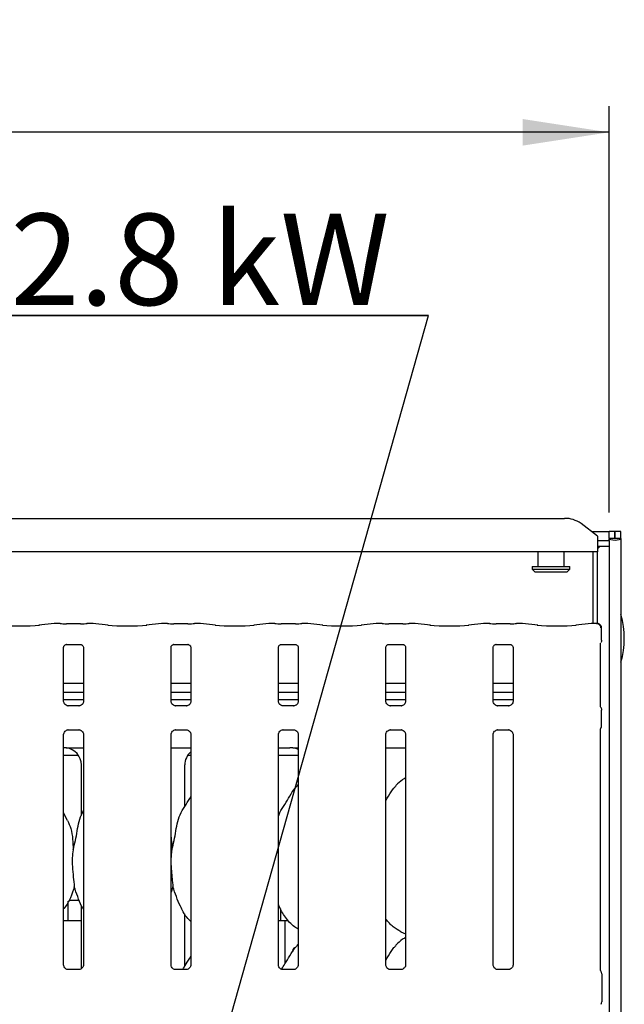
# Model space of a CAD drawing. Extents: x 5 to 415, y 5 to 292.
# Drawn here: x 117 to 140, y 116 to 154 of the extents above; entities that cross this region are included whole.
import ezdxf

# ---------------------------------------------------------------- set-up
doc = ezdxf.new("R2010")
doc.units = 0
doc.layers.get('0').update_dxf_attribs({"linetype": 'CONTINUOUS'})
doc.layers.add('BEMAßUNG', color=96, linetype='CONTINUOUS')
doc.layers.add('SLD-0', color=179, linetype='CONTINUOUS')
doc.styles.add('SLDTEXTSTYLE0', font='TXT', dxfattribs={"width": 0.75})
doc.styles.add('SLDTEXTSTYLE2', font='TXT', dxfattribs={"width": 0.96})
doc.dimstyles.new('SLDDIMSTYLE0', dxfattribs={"dimtxt": 3.5, "dimasz": 3.302, "dimexe": 0, "dimexo": 0.0625, "dimgap": 0.875, "dimtad": 1, "dimdec": 0, "dimlfac": 12.5, "dimrnd": 1e-09, "dimzin": 12, "dimtxsty": 'SLDTEXTSTYLE0', "dimblk1": 'NONE', "dimblk2": 'NONE', "dimsah": 1, "dimcen": 0.09, "dimazin": 3, "dimtfac": 1, "dimtofl": 0, "dimtmove": 0, "dimatfit": 3, "dimtolj": 1, "dimtzin": 12})

# ---------------------------------------------------------------- blocks, each defined once
blk = doc.blocks.new('SW_NOTE_0_22')
at = {"layer": 'BEMAßUNG', "color": 0, "insert": (0, 56.4), "char_height": 43.75, "attachment_point": 1, "style": 'SLDTEXTSTYLE0'}
blk.add_mtext('2 x Heizzonen je P=12.8 kW', dxfattribs=at)
blk = doc.blocks.new('SW_NOTE_4')
at = {"layer": 'BEMAßUNG'}
for p, q in [((-0.57, 4.41), (761.59, 4.41)), ((761.59, 4.41), (-0.57, 4.41)), ((-0.57, 4.41), (761.59, 4.41)), ((761.59, 4.41), (-0.57, 4.41)), ((-0.57, 4.41), (761.59, 4.41)), ((761.59, 4.41), (-0.57, 4.41))]:
    blk.add_line(p, q, dxfattribs=at)
at = {"layer": 'BEMAßUNG', "color": 96}
blk.add_blockref('SW_NOTE_0_22', (0, -3.27), dxfattribs=at)
blk = doc.blocks.new('_D_7')
at = {"layer": 'BEMAßUNG'}
for p, q in [((57.716, 134.955), (57.716, 150.239)), ((139.493, 134.689), (139.493, 150.239)), ((139.493, 149.239), (57.716, 149.239))]:
    blk.add_line(p, q, dxfattribs=at)
for points in [[(57.716, 149.239), (61.018, 148.731), (61.018, 149.747)], [(139.493, 149.239), (136.191, 149.747), (136.191, 148.731)]]:
    blk.add_solid(points, dxfattribs=at)
at = {"layer": 'BEMAßUNG', "insert": (97.621, 153.489), "char_height": 3.5, "attachment_point": 1, "style": 'SLDTEXTSTYLE2'}
blk.add_mtext('736', dxfattribs=at)
blk = doc.blocks.new('_NONE')

msp = doc.modelspace()

# ---------------------------------------------------------------- linework, layer by layer
at = {"layer": 'BEMAßUNG'}
msp.add_line((117.315, 88.076), (132.579, 142.228), dxfattribs=at)
at = {"layer": 'SLD-0', "color": 179, "linetype": 'CONTINUOUS'}
for p, q in [((100.084, 134.461), (137.792, 134.461)), ((139.049, 133.781), (138.42, 134.262)), ((138.821, 133.955), (139.493, 133.955)), ((139.716, 133.955), (139.493, 133.955)), ((139.493, 133.689), (139.493, 133.955)), ((139.716, 133.689), (139.716, 133.955)), ((139.949, 133.955), (139.727, 133.955)), ((139.727, 133.689), (139.727, 133.955)), ((139.949, 133.689), (139.949, 133.955)), ((139.049, 133.781), (139.049, 133.732)), ((139.049, 133.732), (139.049, 133.185)), ((139.049, 133.61), (139.493, 133.61)), ((139.493, 133.689), (139.493, 133.669)), ((139.716, 133.689), (139.493, 133.689)), ((139.493, 133.61), (139.493, 133.669)), ((139.493, 133.61), (139.493, 133.395)), ((139.727, 133.689), (139.716, 133.689)), ((139.949, 133.689), (139.727, 133.689)), ((139.949, 133.689), (139.949, 53.727)), ((139.049, 133.185), (98.827, 133.185)), ((136.771, 133.185), (136.771, 132.622)), ((137.771, 132.622), (137.771, 133.185)), ((138.882, 130.437), (138.882, 133.185)), ((139.049, 133.395), (139.493, 133.395)), ((139.156, 133.395), (139.049, 133.288)), ((139.049, 130.432), (139.049, 133.185)), ((139.493, 133.395), (139.493, 53.727)), ((136.549, 132.622), (136.549, 132.511)), ((136.549, 132.622), (137.993, 132.622)), ((136.549, 132.511), (136.66, 132.399)), ((136.549, 132.511), (137.993, 132.511)), ((137.882, 132.399), (136.66, 132.399)), ((137.882, 132.399), (137.993, 132.511)), ((137.993, 132.511), (137.993, 132.622)), ((118.249, 130.437), (117.667, 130.375)), ((118.479, 130.437), (118.262, 130.437)), ((119.262, 130.426), (118.724, 130.426)), ((119.725, 130.437), (119.508, 130.437)), ((120.32, 130.375), (119.738, 130.437)), ((122.36, 130.437), (121.778, 130.375)), ((122.59, 130.437), (122.373, 130.437)), ((123.374, 130.426), (122.836, 130.426)), ((123.836, 130.437), (123.619, 130.437)), ((124.431, 130.375), (123.849, 130.437)), ((126.471, 130.437), (125.889, 130.375)), ((126.701, 130.437), (126.484, 130.437)), ((127.485, 130.426), (126.947, 130.426)), ((127.947, 130.437), (127.73, 130.437)), ((128.542, 130.375), (127.96, 130.437)), ((130.582, 130.437), (130, 130.375)), ((130.812, 130.437), (130.595, 130.437)), ((131.596, 130.426), (131.058, 130.426)), ((132.059, 130.437), (131.842, 130.437)), ((132.653, 130.375), (132.071, 130.437)), ((134.693, 130.437), (134.111, 130.375)), ((134.923, 130.437), (134.706, 130.437)), ((135.707, 130.426), (135.169, 130.426)), ((136.17, 130.437), (135.953, 130.437)), ((136.764, 130.375), (136.182, 130.437)), ((138.804, 130.437), (138.222, 130.375)), ((139.021, 130.437), (138.817, 130.437)), ((139.21, 129.797), (139.21, 130.265)), ((139.169, 127.255), (139.169, 129.677)), ((118.613, 127.462), (118.613, 129.516)), ((118.722, 129.636), (118.715, 129.636)), ((118.722, 129.636), (119.264, 129.636)), ((119.373, 129.514), (119.373, 127.464)), ((122.724, 127.462), (122.724, 129.516)), ((122.834, 129.636), (122.826, 129.636)), ((122.834, 129.636), (123.374, 129.636)), ((123.383, 129.636), (123.374, 129.636)), ((123.485, 129.514), (123.485, 127.463)), ((126.836, 127.462), (126.836, 129.516)), ((126.945, 129.636), (126.937, 129.636)), ((126.945, 129.636), (127.487, 129.636)), ((127.596, 129.516), (127.596, 127.462)), ((130.947, 127.462), (130.947, 129.516)), ((131.056, 129.636), (131.048, 129.636)), ((131.056, 129.636), (131.598, 129.636)), ((131.707, 129.516), (131.707, 127.462)), ((135.058, 127.462), (135.058, 129.516)), ((135.167, 129.636), (135.159, 129.636)), ((135.167, 129.636), (135.709, 129.636)), ((135.818, 129.516), (135.818, 127.462)), ((119.373, 128.14), (118.613, 128.14)), ((119.373, 127.796), (118.613, 127.796)), ((123.485, 128.14), (122.724, 128.14)), ((123.485, 127.796), (122.724, 127.796)), ((127.596, 128.14), (126.836, 128.14)), ((127.596, 127.796), (126.836, 127.796)), ((131.707, 128.14), (130.947, 128.14)), ((131.707, 127.796), (130.947, 127.796)), ((135.818, 128.14), (135.058, 128.14)), ((135.818, 127.796), (135.058, 127.796)), ((119.373, 127.511), (118.613, 127.511)), ((123.485, 127.511), (122.724, 127.511)), ((127.596, 127.511), (126.836, 127.511)), ((131.707, 127.511), (130.947, 127.511)), ((135.818, 127.511), (135.058, 127.511)), ((118.778, 127.279), (118.788, 127.279)), ((119.196, 127.279), (118.788, 127.279)), ((122.889, 127.279), (122.899, 127.279)), ((123.307, 127.279), (122.899, 127.279)), ((127, 127.279), (127.01, 127.279)), ((127.419, 127.279), (127.01, 127.279)), ((131.111, 127.279), (131.121, 127.279)), ((131.53, 127.279), (131.121, 127.279)), ((135.223, 127.279), (135.233, 127.279)), ((135.641, 127.279), (135.233, 127.279)), ((139.21, 126.526), (139.21, 127.118)), ((118.79, 126.364), (119.199, 126.364)), ((119.209, 126.364), (119.199, 126.365)), ((122.901, 126.364), (123.308, 126.364)), ((127.013, 126.364), (127.421, 126.364)), ((127.431, 126.364), (127.421, 126.365)), ((131.124, 126.364), (131.532, 126.364)), ((131.542, 126.364), (131.532, 126.365)), ((135.235, 126.364), (135.643, 126.364)), ((135.653, 126.364), (135.643, 126.365)), ((139.169, 117.164), (139.169, 126.388)), ((118.613, 117.368), (118.613, 126.181)), ((119.373, 126.18), (119.373, 117.37)), ((122.724, 117.368), (122.724, 126.181)), ((123.485, 126.18), (123.485, 117.369)), ((126.836, 117.368), (126.836, 126.181)), ((127.596, 126.181), (127.596, 117.369)), ((130.947, 117.368), (130.947, 126.181)), ((131.707, 126.181), (131.707, 117.369)), ((135.058, 117.368), (135.058, 126.181)), ((135.818, 126.181), (135.818, 117.369)), ((119.03, 125.677), (119.373, 125.677)), ((122.724, 125.677), (123.485, 125.677)), ((126.836, 125.677), (127.267, 125.677)), ((127.267, 125.677), (127.267, 125.677)), ((130.947, 125.677), (131.707, 125.677)), ((118.613, 125.399), (119.171, 125.399)), ((123.371, 125.399), (123.485, 125.399)), ((126.836, 125.399), (127.596, 125.399)), ((119.291, 125.019), (119.291, 123.083)), ((123.251, 123.426), (123.251, 125.019)), ((127.596, 124.265), (127.557, 124.231)), ((118.767, 122.895), (118.613, 123.192)), ((122.798, 120.357), (122.724, 120.144)), ((118.793, 119.122), (118.793, 119.799)), ((118.82, 119.844), (119.209, 119.844)), ((119.291, 119.644), (119.291, 117.219)), ((126.916, 119.516), (126.916, 119.12)), ((123.251, 117.315), (123.251, 119.321)), ((118.613, 119.066), (119.291, 119.066)), ((126.836, 119.066), (127.098, 119.066)), ((127.098, 117.43), (127.098, 119.066)), ((127.098, 119.066), (127.211, 119.066)), ((131.522, 118.633), (131.707, 118.553)), ((127.596, 118.154), (127.557, 118.119)), ((119.198, 117.186), (118.787, 117.186)), ((123.308, 117.186), (122.898, 117.186)), ((127.421, 117.186), (127.01, 117.186)), ((131.532, 117.186), (131.121, 117.186)), ((135.643, 117.186), (135.232, 117.186)), ((139.216, 117.026), (139.216, 115.951))]:
    msp.add_line(p, q, dxfattribs=at)
for centre, radius, start, end in [((137.808, 133.421), 1.04, 53.9168, 90.8741), ((139.043, 130.265), 0.167, 0, 80.1437), ((136.743, 129.866), 3.333, 344.0844, 15.9156), ((139.049, 117.026), 0.167, 0, 34.4148), ((139.049, 115.951), 0.167, 325.6472, 0)]:
    msp.add_arc(centre, radius, start, end, dxfattribs=at)
for centre, major_axis, ratio, start_param, end_param in [((139.721, 133.689), (0.228, 0), 0.267949, 3.141593, 6.283185), ((118.264, 130.271), (-0.014, 0.166), 0.607754, 6.149189, 6.29715), ((118.724, 130.46), (0.333, 0), 0.105104, 3.87132, 4.712389), ((119.262, 130.46), (0.333, 0), 0.105104, 4.712389, 5.553458), ((119.723, 130.271), (0.014, 0.166), 0.607754, 6.269221, 6.417181), ((122.375, 130.271), (-0.014, 0.166), 0.607754, 6.149189, 6.29715), ((122.836, 130.46), (0.333, 0), 0.105104, 3.87132, 4.712389), ((123.374, 130.46), (0.333, 0), 0.105104, 4.712389, 5.553458), ((123.834, 130.271), (0.014, 0.166), 0.607754, 6.269221, 6.417181), ((126.486, 130.271), (-0.014, 0.166), 0.607754, 6.149189, 6.29715), ((126.947, 130.46), (0.333, 0), 0.105104, 3.87132, 4.712389), ((127.485, 130.46), (0.333, 0), 0.105104, 4.712389, 5.553458), ((127.945, 130.271), (0.014, 0.166), 0.607754, 6.269221, 6.417181), ((130.597, 130.271), (-0.014, 0.166), 0.607754, 6.149189, 6.29715), ((131.058, 130.46), (0.333, 0), 0.105104, 3.87132, 4.712389), ((131.596, 130.46), (0.333, 0), 0.105104, 4.712389, 5.553458), ((132.056, 130.271), (0.014, 0.166), 0.607754, 6.269221, 6.417181), ((134.708, 130.271), (-0.014, 0.166), 0.607754, 6.149189, 6.29715), ((135.169, 130.46), (0.333, 0), 0.105104, 3.87132, 4.712389), ((135.707, 130.46), (0.333, 0), 0.105104, 4.712389, 5.553458), ((136.167, 130.271), (0.014, 0.166), 0.607754, 6.269221, 6.417181), ((138.82, 130.271), (-0.014, 0.166), 0.607754, 6.149189, 6.29715), ((116.938, 130.454), (1.056, 0), 0.105104, 3.926991, 5.497787), ((121.049, 130.454), (1.056, 0), 0.105104, 3.926991, 5.497787), ((125.16, 130.454), (1.056, 0), 0.105104, 3.926991, 5.497787), ((129.271, 130.454), (1.056, 0), 0.105104, 3.926991, 5.497787), ((133.382, 130.454), (1.056, 0), 0.105104, 3.926991, 5.497787), ((137.493, 130.454), (1.056, 0), 0.105104, 3.926991, 5.497787), ((120.453, 125.288), (2.013, -0.36), 0.07335, 2.6166, 2.752329), ((118.614, 125.014), (0.665, 0.139), 0.981201, 6.079498, 7.503222), ((123.929, 125.014), (0.665, -0.139), 0.981201, 2.486197, 3.34528), ((129.119, 125.288), (2.013, -0.36), 0.07335, 2.6166, 2.752329), ((127.281, 125.014), (0.665, 0.139), 0.981201, 0.885152, 1.220036)]:
    msp.add_ellipse(centre, major_axis=major_axis, ratio=ratio, start_param=start_param, end_param=end_param, dxfattribs=at)
for points, knots in [([(118.476, 130.436), (118.476, 130.436), (118.477, 130.437), (118.478, 130.436), (118.479, 130.435)], [0, 0, 0, 0, 0.0529377, 1, 1, 1, 1]), ([(119.511, 130.436), (119.511, 130.436), (119.51, 130.437), (119.509, 130.436), (119.508, 130.435)], [0, 0, 0, 0, 0.052938, 1, 1, 1, 1]), ([(122.587, 130.436), (122.587, 130.436), (122.588, 130.437), (122.589, 130.436), (122.59, 130.435)], [0, 0, 0, 0, 0.052938, 1, 1, 1, 1]), ([(123.622, 130.436), (123.622, 130.436), (123.621, 130.437), (123.62, 130.436), (123.619, 130.435)], [0, 0, 0, 0, 0.052938, 1, 1, 1, 1]), ([(126.698, 130.436), (126.698, 130.436), (126.699, 130.437), (126.7, 130.436), (126.701, 130.435)], [0, 0, 0, 0, 0.052938, 1, 1, 1, 1]), ([(127.733, 130.436), (127.733, 130.436), (127.732, 130.437), (127.731, 130.436), (127.73, 130.435)], [0, 0, 0, 0, 0.052938, 1, 1, 1, 1]), ([(130.809, 130.436), (130.809, 130.436), (130.81, 130.437), (130.811, 130.436), (130.812, 130.435)], [0, 0, 0, 0, 0.052938, 1, 1, 1, 1]), ([(131.844, 130.436), (131.844, 130.436), (131.843, 130.437), (131.842, 130.436), (131.842, 130.435)], [0, 0, 0, 0, 0.052938, 1, 1, 1, 1]), ([(134.92, 130.436), (134.92, 130.436), (134.921, 130.437), (134.922, 130.436), (134.923, 130.435)], [0, 0, 0, 0, 0.052938, 1, 1, 1, 1]), ([(135.955, 130.436), (135.955, 130.436), (135.954, 130.437), (135.954, 130.436), (135.953, 130.435)], [0, 0, 0, 0, 0.052938, 1, 1, 1, 1]), ([(139.017, 130.436), (139.017, 130.436), (139.018, 130.437), (139.019, 130.438), (139.021, 130.437), (139.021, 130.437)], [0, 0, 0, 0, 0.049737, 0.887734, 1, 1, 1, 1]), ([(139.017, 130.436), (139.017, 130.436), (139.021, 130.437), (139.043, 130.437), (139.079, 130.428), (139.119, 130.399), (139.146, 130.363), (139.163, 130.321), (139.165, 130.291), (139.166, 130.275)], [0, 0, 0, 0, 0.003324, 0.059276, 0.288523, 0.485128, 0.65651, 0.824801, 1, 1, 1, 1]), ([(139.072, 130.429), (139.069, 130.43), (139.063, 130.431), (139.062, 130.431), (139.062, 130.431)], [0, 0, 0, 0, 0.452152, 1, 1, 1, 1]), ([(139.209, 129.798), (139.209, 129.786), (139.208, 129.76), (139.197, 129.729), (139.186, 129.712), (139.183, 129.707)], [0, 0, 0, 0, 0.3896144, 0.7962666, 1, 1, 1, 1]), ([(118.613, 129.515), (118.613, 129.517), (118.613, 129.523), (118.618, 129.548), (118.636, 129.587), (118.671, 129.619), (118.705, 129.633), (118.722, 129.636), (118.724, 129.636), (118.724, 129.636)], [0, 0, 0, 0, 0.051121, 0.183734, 0.384253, 0.649703, 0.827404, 0.922502, 1, 1, 1, 1]), ([(119.263, 129.636), (119.263, 129.636), (119.262, 129.636), (119.27, 129.635), (119.289, 129.631), (119.323, 129.614), (119.356, 129.579), (119.372, 129.54), (119.374, 129.518), (119.373, 129.515), (119.373, 129.514)], [0, 0, 0, 0, 0.033545, 0.1142745, 0.2218127, 0.3801029, 0.6475661, 0.8627384, 0.9830811, 1, 1, 1, 1]), ([(122.725, 129.515), (122.725, 129.517), (122.724, 129.523), (122.729, 129.548), (122.747, 129.587), (122.782, 129.619), (122.816, 129.633), (122.833, 129.636), (122.835, 129.636), (122.835, 129.636)], [0, 0, 0, 0, 0.051121, 0.183734, 0.384253, 0.649703, 0.827404, 0.922502, 1, 1, 1, 1]), ([(123.374, 129.636), (123.374, 129.636), (123.374, 129.636), (123.381, 129.635), (123.4, 129.631), (123.434, 129.614), (123.467, 129.579), (123.483, 129.54), (123.485, 129.518), (123.485, 129.515), (123.485, 129.514)], [0, 0, 0, 0, 0.033568, 0.114354, 0.221966, 0.380366, 0.648014, 0.863335, 0.983761, 1, 1, 1, 1]), ([(126.836, 129.515), (126.836, 129.517), (126.836, 129.523), (126.84, 129.548), (126.858, 129.587), (126.893, 129.619), (126.928, 129.633), (126.944, 129.636), (126.946, 129.636), (126.946, 129.636)], [0, 0, 0, 0, 0.051121, 0.183734, 0.384253, 0.649703, 0.827404, 0.922502, 1, 1, 1, 1]), ([(127.486, 129.636), (127.485, 129.636), (127.485, 129.636), (127.492, 129.635), (127.511, 129.631), (127.545, 129.614), (127.578, 129.579), (127.594, 129.54), (127.596, 129.518), (127.596, 129.515), (127.596, 129.515)], [0, 0, 0, 0, 0.0337291, 0.1149015, 0.2230296, 0.3821882, 0.6511188, 0.8674715, 0.9884745, 1, 1, 1, 1]), ([(130.947, 129.515), (130.947, 129.517), (130.947, 129.523), (130.951, 129.548), (130.97, 129.587), (131.004, 129.619), (131.039, 129.633), (131.056, 129.636), (131.057, 129.636), (131.058, 129.636)], [0, 0, 0, 0, 0.051121, 0.183734, 0.384253, 0.649703, 0.827404, 0.922502, 1, 1, 1, 1]), ([(131.597, 129.636), (131.596, 129.636), (131.596, 129.636), (131.603, 129.635), (131.622, 129.631), (131.656, 129.614), (131.689, 129.579), (131.705, 129.54), (131.707, 129.518), (131.707, 129.515), (131.707, 129.515)], [0, 0, 0, 0, 0.0337291, 0.1149015, 0.2230296, 0.3821882, 0.6511188, 0.8674715, 0.9884745, 1, 1, 1, 1]), ([(135.058, 129.515), (135.058, 129.517), (135.058, 129.523), (135.062, 129.548), (135.081, 129.587), (135.116, 129.619), (135.15, 129.633), (135.167, 129.636), (135.168, 129.636), (135.169, 129.636)], [0, 0, 0, 0, 0.051121, 0.183734, 0.384253, 0.649703, 0.827404, 0.922502, 1, 1, 1, 1]), ([(135.708, 129.636), (135.708, 129.636), (135.707, 129.636), (135.715, 129.635), (135.733, 129.631), (135.767, 129.614), (135.8, 129.579), (135.816, 129.54), (135.818, 129.518), (135.818, 129.515), (135.818, 129.515)], [0, 0, 0, 0, 0.033729, 0.114901, 0.22303, 0.382188, 0.651119, 0.867471, 0.988474, 1, 1, 1, 1]), ([(118.71, 127.304), (118.708, 127.305), (118.683, 127.315), (118.644, 127.357), (118.616, 127.418), (118.614, 127.451), (118.613, 127.463)], [0, 0, 0, 0, 0.029551, 0.429386, 0.781483, 1, 1, 1, 1]), ([(119.373, 127.464), (119.373, 127.463), (119.374, 127.454), (119.369, 127.417), (119.346, 127.363), (119.31, 127.32), (119.286, 127.309), (119.284, 127.309)], [0, 0, 0, 0, 0.01836, 0.221737, 0.573994, 0.96607, 1, 1, 1, 1]), ([(122.821, 127.304), (122.819, 127.305), (122.794, 127.315), (122.755, 127.357), (122.728, 127.418), (122.725, 127.451), (122.724, 127.463)], [0, 0, 0, 0, 0.029551, 0.429386, 0.781483, 1, 1, 1, 1]), ([(123.485, 127.464), (123.485, 127.463), (123.485, 127.454), (123.48, 127.417), (123.457, 127.363), (123.422, 127.32), (123.397, 127.309), (123.395, 127.309)], [0, 0, 0, 0, 0.017074, 0.220717, 0.573436, 0.966025, 1, 1, 1, 1]), ([(126.932, 127.304), (126.93, 127.305), (126.905, 127.315), (126.866, 127.357), (126.839, 127.418), (126.836, 127.451), (126.836, 127.463)], [0, 0, 0, 0, 0.029551, 0.429386, 0.781483, 1, 1, 1, 1]), ([(127.596, 127.463), (127.596, 127.463), (127.596, 127.454), (127.592, 127.417), (127.568, 127.363), (127.533, 127.32), (127.508, 127.309), (127.506, 127.309)], [0, 0, 0, 0, 0.014953, 0.219035, 0.572516, 0.965952, 1, 1, 1, 1]), ([(131.043, 127.304), (131.042, 127.305), (131.016, 127.315), (130.978, 127.357), (130.95, 127.418), (130.948, 127.451), (130.947, 127.463)], [0, 0, 0, 0, 0.029551, 0.429386, 0.781483, 1, 1, 1, 1]), ([(131.707, 127.463), (131.707, 127.463), (131.707, 127.454), (131.703, 127.417), (131.679, 127.363), (131.644, 127.32), (131.62, 127.309), (131.618, 127.309)], [0, 0, 0, 0, 0.014953, 0.219035, 0.572516, 0.965952, 1, 1, 1, 1]), ([(135.154, 127.304), (135.153, 127.305), (135.127, 127.315), (135.089, 127.357), (135.061, 127.418), (135.059, 127.451), (135.058, 127.463)], [0, 0, 0, 0, 0.029551, 0.429386, 0.781483, 1, 1, 1, 1]), ([(135.818, 127.463), (135.818, 127.463), (135.818, 127.454), (135.814, 127.417), (135.79, 127.363), (135.755, 127.32), (135.731, 127.309), (135.729, 127.309)], [0, 0, 0, 0, 0.0149529, 0.2190354, 0.5725155, 0.9659522, 1, 1, 1, 1]), ([(118.789, 127.28), (118.787, 127.28), (118.779, 127.28), (118.749, 127.284), (118.725, 127.296), (118.71, 127.304)], [0, 0, 0, 0, 0.165923, 0.499827, 1, 1, 1, 1]), ([(119.196, 127.279), (119.197, 127.279), (119.2, 127.28), (119.205, 127.279), (119.208, 127.279), (119.209, 127.279)], [0, 0, 0, 0, 0.159782, 0.913682, 1, 1, 1, 1]), ([(119.284, 127.309), (119.267, 127.299), (119.24, 127.284), (119.207, 127.28), (119.199, 127.28), (119.197, 127.28)], [0, 0, 0, 0, 0.530684, 0.851028, 1, 1, 1, 1]), ([(122.9, 127.28), (122.898, 127.28), (122.89, 127.28), (122.861, 127.284), (122.836, 127.296), (122.821, 127.304)], [0, 0, 0, 0, 0.165923, 0.499827, 1, 1, 1, 1]), ([(123.307, 127.279), (123.308, 127.279), (123.312, 127.279), (123.316, 127.279), (123.319, 127.279), (123.32, 127.279)], [0, 0, 0, 0, 0.171233, 0.914859, 1, 1, 1, 1]), ([(123.395, 127.309), (123.378, 127.299), (123.351, 127.284), (123.318, 127.28), (123.311, 127.28), (123.308, 127.28)], [0, 0, 0, 0, 0.53022, 0.850284, 1, 1, 1, 1]), ([(127.011, 127.28), (127.009, 127.28), (127.001, 127.28), (126.972, 127.284), (126.947, 127.296), (126.932, 127.304)], [0, 0, 0, 0, 0.165923, 0.499827, 1, 1, 1, 1]), ([(127.506, 127.309), (127.489, 127.299), (127.462, 127.284), (127.429, 127.28), (127.422, 127.28), (127.419, 127.28)], [0, 0, 0, 0, 0.530684, 0.851028, 1, 1, 1, 1]), ([(127.419, 127.279), (127.419, 127.279), (127.423, 127.28), (127.427, 127.279), (127.431, 127.279), (127.431, 127.279)], [0, 0, 0, 0, 0.159782, 0.913682, 1, 1, 1, 1]), ([(131.122, 127.28), (131.12, 127.28), (131.112, 127.28), (131.083, 127.284), (131.058, 127.296), (131.043, 127.304)], [0, 0, 0, 0, 0.165923, 0.499827, 1, 1, 1, 1]), ([(131.618, 127.309), (131.6, 127.299), (131.573, 127.284), (131.54, 127.28), (131.533, 127.28), (131.53, 127.28)], [0, 0, 0, 0, 0.530684, 0.851028, 1, 1, 1, 1]), ([(131.53, 127.279), (131.53, 127.279), (131.534, 127.28), (131.538, 127.279), (131.542, 127.279), (131.542, 127.279)], [0, 0, 0, 0, 0.1597816, 0.9136822, 1, 1, 1, 1]), ([(135.234, 127.28), (135.231, 127.28), (135.223, 127.28), (135.194, 127.284), (135.169, 127.296), (135.154, 127.304)], [0, 0, 0, 0, 0.165923, 0.499827, 1, 1, 1, 1]), ([(135.641, 127.279), (135.641, 127.279), (135.645, 127.28), (135.649, 127.279), (135.653, 127.279), (135.653, 127.279)], [0, 0, 0, 0, 0.159782, 0.913682, 1, 1, 1, 1]), ([(135.729, 127.309), (135.712, 127.299), (135.684, 127.284), (135.651, 127.28), (135.644, 127.28), (135.642, 127.28)], [0, 0, 0, 0, 0.530684, 0.851028, 1, 1, 1, 1]), ([(139.187, 127.201), (139.187, 127.201), (139.187, 127.201), (139.187, 127.201), (139.187, 127.201), (139.187, 127.201), (139.178, 127.217), (139.17, 127.241), (139.169, 127.259), (139.169, 127.258), (139.169, 127.258)], [0, 0, 0, 0, 0.000063, 0.000567, 0.001171, 0.002145, 0.004427, 0.681353, 0.925873, 1, 1, 1, 1]), ([(139.187, 127.201), (139.189, 127.198), (139.198, 127.183), (139.208, 127.155), (139.209, 127.13), (139.209, 127.117)], [0, 0, 0, 0, 0.127914, 0.573265, 1, 1, 1, 1]), ([(118.613, 126.18), (118.613, 126.181), (118.613, 126.19), (118.618, 126.227), (118.641, 126.282), (118.692, 126.334), (118.746, 126.359), (118.781, 126.364), (118.789, 126.364), (118.792, 126.364)], [0, 0, 0, 0, 0.009367, 0.137215, 0.358654, 0.605124, 0.817495, 0.932816, 1, 1, 1, 1]), ([(118.79, 126.364), (118.79, 126.364), (118.786, 126.364), (118.782, 126.364), (118.778, 126.364), (118.778, 126.364)], [0, 0, 0, 0, 0.159782, 0.913682, 1, 1, 1, 1]), ([(119.198, 126.364), (119.2, 126.364), (119.208, 126.364), (119.237, 126.36), (119.262, 126.347), (119.277, 126.34)], [0, 0, 0, 0, 0.165563, 0.498744, 1, 1, 1, 1]), ([(119.277, 126.34), (119.279, 126.339), (119.304, 126.328), (119.343, 126.285), (119.369, 126.228), (119.374, 126.188), (119.373, 126.179), (119.373, 126.179)], [0, 0, 0, 0, 0.028379, 0.42702, 0.778064, 0.997607, 1, 1, 1, 1]), ([(122.724, 126.18), (122.724, 126.181), (122.724, 126.19), (122.729, 126.227), (122.752, 126.282), (122.803, 126.334), (122.857, 126.359), (122.892, 126.364), (122.9, 126.364), (122.903, 126.364)], [0, 0, 0, 0, 0.009367, 0.137215, 0.358654, 0.605124, 0.817495, 0.932816, 1, 1, 1, 1]), ([(122.901, 126.364), (122.901, 126.364), (122.898, 126.364), (122.893, 126.364), (122.89, 126.364), (122.889, 126.364)], [0, 0, 0, 0, 0.159782, 0.913682, 1, 1, 1, 1]), ([(123.308, 126.364), (123.311, 126.364), (123.319, 126.364), (123.348, 126.36), (123.373, 126.347), (123.388, 126.34)], [0, 0, 0, 0, 0.174849, 0.504322, 1, 1, 1, 1]), ([(123.388, 126.34), (123.39, 126.339), (123.415, 126.328), (123.454, 126.285), (123.48, 126.228), (123.485, 126.188), (123.485, 126.18), (123.485, 126.18)], [0, 0, 0, 0, 0.028414, 0.427543, 0.779017, 0.998829, 1, 1, 1, 1]), ([(126.836, 126.18), (126.836, 126.181), (126.835, 126.19), (126.84, 126.227), (126.863, 126.282), (126.914, 126.334), (126.968, 126.359), (127.003, 126.364), (127.011, 126.364), (127.014, 126.364)], [0, 0, 0, 0, 0.009367, 0.137215, 0.358654, 0.605124, 0.817495, 0.932816, 1, 1, 1, 1]), ([(127.013, 126.364), (127.012, 126.364), (127.009, 126.364), (127.004, 126.364), (127.001, 126.364), (127, 126.364)], [0, 0, 0, 0, 0.159782, 0.913682, 1, 1, 1, 1]), ([(127.42, 126.364), (127.422, 126.364), (127.43, 126.364), (127.46, 126.36), (127.484, 126.347), (127.499, 126.34)], [0, 0, 0, 0, 0.165563, 0.498744, 1, 1, 1, 1]), ([(127.499, 126.34), (127.501, 126.339), (127.526, 126.328), (127.565, 126.286), (127.593, 126.225), (127.595, 126.193), (127.596, 126.18)], [0, 0, 0, 0, 0.028496, 0.428766, 0.781245, 1, 1, 1, 1]), ([(130.947, 126.18), (130.947, 126.181), (130.946, 126.19), (130.951, 126.227), (130.974, 126.282), (131.025, 126.334), (131.079, 126.359), (131.114, 126.364), (131.122, 126.364), (131.125, 126.364)], [0, 0, 0, 0, 0.009367, 0.137215, 0.358654, 0.605124, 0.817495, 0.932816, 1, 1, 1, 1]), ([(131.124, 126.364), (131.123, 126.364), (131.12, 126.364), (131.115, 126.364), (131.112, 126.364), (131.111, 126.364)], [0, 0, 0, 0, 0.159782, 0.913682, 1, 1, 1, 1]), ([(131.531, 126.364), (131.534, 126.364), (131.541, 126.364), (131.571, 126.36), (131.596, 126.347), (131.61, 126.34)], [0, 0, 0, 0, 0.165563, 0.498744, 1, 1, 1, 1]), ([(131.61, 126.34), (131.612, 126.339), (131.638, 126.328), (131.676, 126.286), (131.704, 126.225), (131.706, 126.193), (131.707, 126.18)], [0, 0, 0, 0, 0.028496, 0.428766, 0.781245, 1, 1, 1, 1]), ([(135.058, 126.18), (135.058, 126.181), (135.057, 126.19), (135.062, 126.227), (135.085, 126.282), (135.136, 126.334), (135.19, 126.359), (135.225, 126.364), (135.233, 126.364), (135.236, 126.364)], [0, 0, 0, 0, 0.009367, 0.137215, 0.358654, 0.605124, 0.817495, 0.932816, 1, 1, 1, 1]), ([(135.235, 126.364), (135.234, 126.364), (135.231, 126.364), (135.226, 126.364), (135.223, 126.364), (135.223, 126.364)], [0, 0, 0, 0, 0.159782, 0.913682, 1, 1, 1, 1]), ([(135.642, 126.364), (135.645, 126.364), (135.652, 126.364), (135.682, 126.36), (135.707, 126.347), (135.722, 126.34)], [0, 0, 0, 0, 0.165563, 0.498744, 1, 1, 1, 1]), ([(135.722, 126.34), (135.723, 126.339), (135.749, 126.328), (135.787, 126.286), (135.815, 126.225), (135.817, 126.193), (135.818, 126.18)], [0, 0, 0, 0, 0.028496, 0.428766, 0.781245, 1, 1, 1, 1]), ([(139.169, 126.384), (139.169, 126.384), (139.169, 126.383), (139.169, 126.391), (139.172, 126.406), (139.177, 126.421), (139.182, 126.433), (139.185, 126.439), (139.187, 126.441), (139.187, 126.442), (139.187, 126.442), (139.188, 126.442), (139.188, 126.442), (139.188, 126.442), (139.188, 126.442)], [0, 0, 0, 0, 0.016621, 0.229942, 0.490477, 0.751231, 0.894256, 0.968543, 0.987363, 0.994443, 0.998234, 0.999171, 0.999743, 1, 1, 1, 1]), ([(139.187, 126.442), (139.189, 126.446), (139.198, 126.46), (139.208, 126.488), (139.209, 126.514), (139.209, 126.526)], [0, 0, 0, 0, 0.127911, 0.573102, 1, 1, 1, 1]), ([(118.714, 125.675), (118.714, 125.675), (118.717, 125.674), (118.72, 125.674), (118.724, 125.674)], [0, 0, 0, 0, 0.035997, 1, 1, 1, 1]), ([(118.724, 125.674), (118.727, 125.674), (118.74, 125.675), (118.823, 125.676), (118.921, 125.677), (119.009, 125.677), (119.03, 125.677)], [0, 0, 0, 0, 0.049046, 0.200182, 0.803433, 1, 1, 1, 1]), ([(127.39, 125.674), (127.387, 125.674), (127.384, 125.674), (127.381, 125.675), (127.381, 125.675)], [0, 0, 0, 0, 0.964003, 1, 1, 1, 1]), ([(127.39, 125.674), (127.394, 125.674), (127.407, 125.675), (127.477, 125.676), (127.544, 125.676), (127.596, 125.677)], [0, 0, 0, 0, 0.071506, 0.291851, 1, 1, 1, 1]), ([(131.707, 124.529), (131.665, 124.505), (131.523, 124.427), (131.413, 124.312), (131.335, 124.231)], [0, 0, 0, 0, 0.29635, 1, 1, 1, 1]), ([(126.836, 123.053), (126.852, 123.101), (126.91, 123.265), (127.085, 123.51), (127.275, 123.826), (127.416, 124.083), (127.536, 124.196), (127.567, 124.224)], [0, 0, 0, 0, 0.108978, 0.375806, 0.644374, 0.910444, 1, 1, 1, 1]), ([(130.947, 123.657), (130.982, 123.714), (131.082, 123.875), (131.194, 124.083), (131.314, 124.196), (131.345, 124.224)], [0, 0, 0, 0, 0.290688, 0.821376, 1, 1, 1, 1]), ([(122.754, 121.772), (122.786, 121.891), (122.85, 122.128), (122.909, 122.493), (122.97, 122.855), (123.1, 123.203), (123.301, 123.504), (123.425, 123.71), (123.485, 123.81)], [0, 0, 0, 0, 0.168145, 0.336679, 0.50541, 0.671319, 0.840292, 1, 1, 1, 1]), ([(118.976, 121.772), (119.008, 121.891), (119.072, 122.128), (119.13, 122.493), (119.195, 122.854), (119.283, 123.114), (119.36, 123.238), (119.373, 123.26)], [0, 0, 0, 0, 0.237998, 0.476546, 0.715373, 0.950206, 1, 1, 1, 1]), ([(118.762, 122.895), (118.808, 122.792), (118.911, 122.566), (118.967, 122.181), (118.973, 121.909), (118.976, 121.772)], [0, 0, 0, 0, 0.2930515, 0.6431449, 1, 1, 1, 1]), ([(122.724, 122.25), (122.729, 122.228), (122.758, 122.071), (122.756, 121.91), (122.754, 121.772)], [0, 0, 0, 0, 0.140912, 1, 1, 1, 1]), ([(118.976, 121.772), (118.963, 121.668), (118.938, 121.458), (118.945, 121.111), (118.983, 120.72), (119.008, 120.478), (119.02, 120.357)], [0, 0, 0, 0, 0.224207, 0.45156, 0.727681, 1, 1, 1, 1]), ([(122.754, 121.772), (122.747, 121.72), (122.735, 121.622), (122.728, 121.522), (122.724, 121.475)], [0, 0, 0, 0, 0.527702, 1, 1, 1, 1]), ([(122.724, 121.173), (122.725, 121.159), (122.726, 121.112), (122.733, 121.031), (122.741, 120.93), (122.75, 120.828), (122.76, 120.728), (122.773, 120.599), (122.785, 120.474), (122.795, 120.386), (122.798, 120.357)], [0, 0, 0, 0, 0.049721, 0.167281, 0.285607, 0.406529, 0.52842, 0.644424, 0.880195, 1, 1, 1, 1]), ([(119.02, 120.357), (118.977, 120.215), (118.891, 119.93), (118.729, 119.653), (118.625, 119.522), (118.613, 119.507)], [0, 0, 0, 0, 0.466891, 0.942164, 1, 1, 1, 1]), ([(119.373, 119.493), (119.35, 119.533), (119.258, 119.686), (119.151, 119.981), (119.064, 120.231), (119.02, 120.357)], [0, 0, 0, 0, 0.148629, 0.571175, 1, 1, 1, 1]), ([(123.485, 119.024), (123.43, 119.077), (123.258, 119.245), (123.09, 119.584), (122.926, 119.979), (122.841, 120.23), (122.798, 120.357)], [0, 0, 0, 0, 0.150208, 0.474376, 0.73525, 1, 1, 1, 1]), ([(127.596, 118.733), (127.548, 118.762), (127.355, 118.877), (127.096, 119.177), (126.913, 119.481), (126.843, 119.652), (126.836, 119.672)], [0, 0, 0, 0, 0.135836, 0.548538, 0.948803, 1, 1, 1, 1]), ([(118.791, 119.066), (118.791, 119.071), (118.792, 119.087), (118.793, 119.107), (118.793, 119.12), (118.793, 119.121), (118.793, 119.122)], [0, 0, 0, 0, 0.14423, 0.468647, 0.793289, 1, 1, 1, 1]), ([(126.916, 119.12), (126.916, 119.12), (126.916, 119.12), (126.917, 119.106), (126.918, 119.086), (126.918, 119.071), (126.918, 119.066)], [0, 0, 0, 0, 0.220846, 0.544924, 0.869402, 1, 1, 1, 1]), ([(131.528, 118.636), (131.425, 118.693), (131.201, 118.818), (131.036, 119.015), (130.947, 119.122)], [0, 0, 0, 0, 0.457438, 1, 1, 1, 1]), ([(131.707, 118.418), (131.665, 118.394), (131.523, 118.316), (131.413, 118.2), (131.335, 118.119)], [0, 0, 0, 0, 0.29635, 1, 1, 1, 1]), ([(126.958, 117.198), (126.999, 117.265), (127.103, 117.44), (127.277, 117.714), (127.416, 117.972), (127.536, 118.084), (127.567, 118.113)], [0, 0, 0, 0, 0.214474, 0.552457, 0.887297, 1, 1, 1, 1]), ([(127.459, 118.01), (127.456, 118.01), (127.449, 118.01), (127.437, 118.007), (127.425, 118), (127.414, 117.99), (127.404, 117.978), (127.396, 117.964), (127.39, 117.948), (127.385, 117.93), (127.383, 117.912), (127.383, 117.896), (127.384, 117.886), (127.384, 117.883)], [0, 0, 0, 0, 0.067044, 0.163643, 0.263041, 0.359707, 0.459166, 0.55598, 0.6556, 0.752414, 0.852043, 0.948708, 1, 1, 1, 1]), ([(130.947, 117.546), (130.982, 117.603), (131.082, 117.764), (131.194, 117.972), (131.314, 118.084), (131.345, 118.113)], [0, 0, 0, 0, 0.290688, 0.821376, 1, 1, 1, 1]), ([(123.173, 117.186), (123.216, 117.257), (123.319, 117.429), (123.424, 117.599), (123.485, 117.699)], [0, 0, 0, 0, 0.417407, 1, 1, 1, 1]), ([(118.79, 117.186), (118.79, 117.186), (118.787, 117.185), (118.77, 117.187), (118.733, 117.195), (118.679, 117.225), (118.633, 117.28), (118.615, 117.336), (118.614, 117.361), (118.614, 117.368)], [0, 0, 0, 0, 0.00567, 0.089891, 0.21154, 0.438843, 0.690261, 0.905063, 1, 1, 1, 1]), ([(119.373, 117.37), (119.373, 117.37), (119.374, 117.362), (119.37, 117.327), (119.349, 117.274), (119.301, 117.219), (119.246, 117.192), (119.209, 117.186), (119.2, 117.186), (119.198, 117.186)], [0, 0, 0, 0, 0.003037, 0.127947, 0.341248, 0.591436, 0.815342, 0.939958, 1, 1, 1, 1]), ([(122.901, 117.186), (122.901, 117.186), (122.898, 117.185), (122.881, 117.187), (122.844, 117.195), (122.79, 117.225), (122.745, 117.28), (122.726, 117.336), (122.725, 117.361), (122.725, 117.368)], [0, 0, 0, 0, 0.00567, 0.089891, 0.21154, 0.438843, 0.690261, 0.905063, 1, 1, 1, 1]), ([(123.485, 117.37), (123.485, 117.37), (123.485, 117.362), (123.481, 117.327), (123.461, 117.274), (123.412, 117.219), (123.357, 117.192), (123.32, 117.186), (123.311, 117.186), (123.308, 117.186)], [0, 0, 0, 0, 0.002244, 0.126845, 0.339618, 0.589188, 0.812539, 0.936847, 1, 1, 1, 1]), ([(127.012, 117.186), (127.012, 117.186), (127.01, 117.185), (126.993, 117.187), (126.955, 117.195), (126.901, 117.225), (126.856, 117.28), (126.837, 117.336), (126.836, 117.361), (126.836, 117.368)], [0, 0, 0, 0, 0.00567, 0.089891, 0.21154, 0.438843, 0.690261, 0.905063, 1, 1, 1, 1]), ([(127.596, 117.37), (127.596, 117.37), (127.596, 117.362), (127.592, 117.327), (127.572, 117.274), (127.523, 117.219), (127.468, 117.192), (127.431, 117.186), (127.423, 117.186), (127.42, 117.186)], [0, 0, 0, 0, 0.0009595, 0.1261299, 0.339875, 0.590585, 0.8149568, 0.9398328, 1, 1, 1, 1]), ([(131.123, 117.186), (131.123, 117.186), (131.121, 117.185), (131.104, 117.187), (131.066, 117.195), (131.012, 117.225), (130.967, 117.28), (130.948, 117.336), (130.947, 117.361), (130.947, 117.368)], [0, 0, 0, 0, 0.00567, 0.089891, 0.21154, 0.438843, 0.690261, 0.905063, 1, 1, 1, 1]), ([(131.707, 117.37), (131.707, 117.37), (131.707, 117.362), (131.704, 117.327), (131.683, 117.274), (131.634, 117.219), (131.58, 117.192), (131.543, 117.186), (131.534, 117.186), (131.531, 117.186)], [0, 0, 0, 0, 0.000959, 0.12613, 0.339875, 0.590585, 0.814957, 0.939833, 1, 1, 1, 1]), ([(135.234, 117.186), (135.234, 117.186), (135.232, 117.185), (135.215, 117.187), (135.177, 117.195), (135.123, 117.225), (135.078, 117.28), (135.059, 117.336), (135.058, 117.361), (135.058, 117.368)], [0, 0, 0, 0, 0.00567, 0.089891, 0.21154, 0.438843, 0.690261, 0.905063, 1, 1, 1, 1]), ([(135.818, 117.37), (135.818, 117.37), (135.818, 117.362), (135.815, 117.327), (135.794, 117.274), (135.745, 117.219), (135.691, 117.192), (135.654, 117.186), (135.645, 117.186), (135.642, 117.186)], [0, 0, 0, 0, 0.000959, 0.12613, 0.339875, 0.590585, 0.814957, 0.939833, 1, 1, 1, 1]), ([(139.187, 117.121), (139.183, 117.128), (139.173, 117.142), (139.169, 117.166), (139.169, 117.169), (139.169, 117.17)], [0, 0, 0, 0, 0.381181, 0.810546, 1, 1, 1, 1])]:
    msp.add_open_spline(points, degree=3, knots=knots, dxfattribs=at)

# ---------------------------------------------------------------- block references
at = {"color": 7, "linetype": 'CONTINUOUS', "xscale": 0.08, "yscale": 0.08, "zscale": 0.08}
msp.add_blockref('SW_NOTE_4', (71.652, 141.876), dxfattribs=at)

# ---------------------------------------------------------------- dimensions: what is measured, and where the dimension line sits
at = {"layer": 'BEMAßUNG'}
dim = msp.add_linear_dim(base=(139.493, 149.239), p1=(57.716, 133.955), p2=(139.493, 133.689), dimstyle='SLDDIMSTYLE0', dxfattribs=at)
dim.commit()
dim.dimension.update_dxf_attribs({"geometry": '_D_7', "text_midpoint": (101.5, 149.239), "dimtype": 160})

doc.saveas('drawing.dxf')
